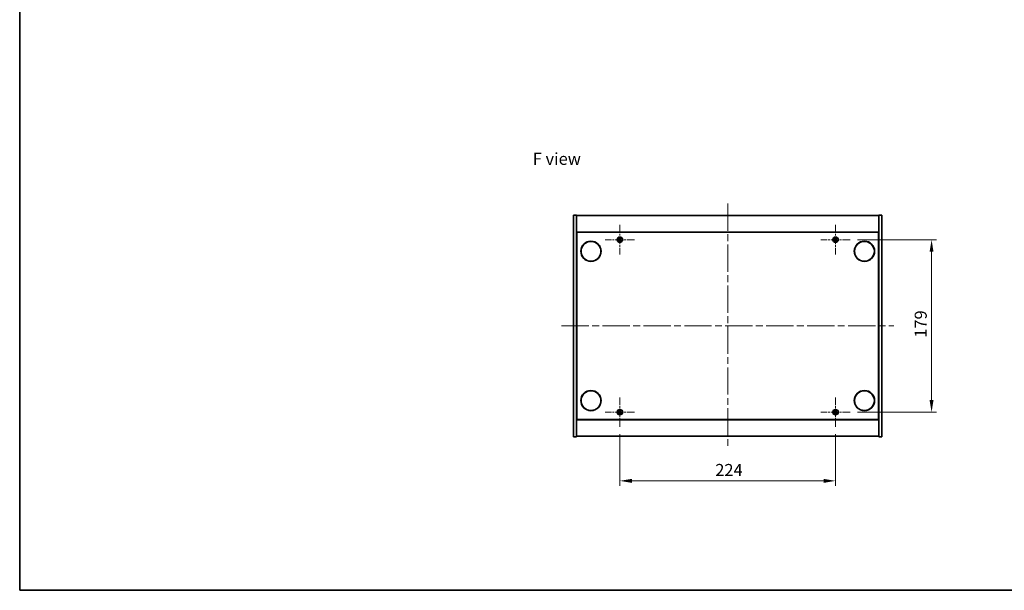
# Model space of a CAD drawing. Units: millimetres. Extents: x 0 to 8662, y 0 to 1405.
# Drawn here: x 1965 to 2988, y 0 to 592 of the extents above; entities that cross this region are included whole.
import ezdxf

# ---------------------------------------------------------------- set-up
doc = ezdxf.new("R2010")
doc.units = ezdxf.units.MM
doc.header["$LTSCALE"] = 5
doc.linetypes.add('CHAIN', pattern=[0.3543, 0.2362, -0.0295, 0.0591, -0.0295])
doc.layers.get('Defpoints').update_dxf_attribs({"lineweight": 25})
for name, color, linetype, lineweight in [('Border (ISO)', 7, 'Continuous', 35), ('Center Mark (ISO)', 131, 'Continuous', 18), ('Centerline (ISO)', 131, 'Continuous', 18), ('Dimension (ISO)', 7, 'Continuous', 18), ('Dimension (ISO) @ 1', 7, 'Continuous', 18), ('Symbol (ISO)', 7, 'Continuous', 18), ('Visible (ISO)', 7, 'Continuous', 35)]:
    doc.layers.add(name, color=color, linetype=linetype, lineweight=lineweight)
doc.styles.add('Note Text (TK)', font='txt')
doc.dimstyles.new('Default - Method 1b (TK)', dxfattribs={"dimscale": 5, "dimtxt": 2.5, "dimasz": 2.5, "dimexe": 1, "dimexo": 1.5, "dimgap": 1, "dimtad": 1, "dimtoh": 1, "dimrnd": 1e-08, "dimdsep": 46, "dimtxsty": 'Note Text (TK)', "dimcen": 0.09, "dimdle": 5, "dimclrd": 100, "dimclre": 100, "dimclrt": 7, "dimadec": 1, "dimazin": 1, "dimtfac": 1, "dimtmove": 0, "dimatfit": 3, "dimfxl": 1, "dimtolj": 1, "dimlwd": -1, "dimlwe": -1, "dimarcsym": 0})

# ---------------------------------------------------------------- blocks, each defined once
blk = doc.blocks.new('図面枠 tk図枠')
at = {"layer": 'Border (ISO)'}
for p, q in [((14.5, 289), (14.5, 8)), ((14.5, 8), (405.5, 8))]:
    blk.add_line(p, q, dxfattribs=at)
blk = doc.blocks.new('*D67')
at = {"layer": 'Defpoints', "color": 0}
for p in [(2588.3, 169.6), (2812.3, 169.6), (2812.3, 113.6)]:
    blk.add_point(p, dxfattribs=at)
at = {"layer": 'Dimension (ISO)', "color": 100}
for p, q in [((2588.3, 162.1), (2588.3, 108.6)), ((2812.3, 162.1), (2812.3, 108.6)), ((2600.8, 113.6), (2799.8, 113.6))]:
    blk.add_line(p, q, dxfattribs=at)
for points in [[(2600.8, 115.7), (2600.8, 111.5), (2588.3, 113.6)], [(2799.8, 115.7), (2799.8, 111.5), (2812.3, 113.6)]]:
    blk.add_solid(points, dxfattribs=at)
at = {"layer": 'Dimension (ISO)', "color": 7, "insert": (2687.4, 124.9), "char_height": 12.5, "attachment_point": 4, "style": 'Note Text (TK)'}
blk.add_mtext('\\A1;224', dxfattribs=at)
blk = doc.blocks.new('*D68')
at = {"layer": 'Defpoints', "color": 0}
for p in [(2827.6, 363.9), (2827.6, 184.9), (2912, 184.9)]:
    blk.add_point(p, dxfattribs=at)
at = {"layer": 'Dimension (ISO)', "color": 100}
for p, q in [((2835.1, 363.9), (2917, 363.9)), ((2912, 351.4), (2912, 197.4)), ((2835.1, 184.9), (2917, 184.9))]:
    blk.add_line(p, q, dxfattribs=at)
for points in [[(2909.9, 351.4), (2914, 351.4), (2912, 363.9)], [(2909.9, 197.4), (2914, 197.4), (2912, 184.9)]]:
    blk.add_solid(points, dxfattribs=at)
at = {"layer": 'Dimension (ISO)', "color": 7, "insert": (2900.7, 262.2), "char_height": 12.5, "attachment_point": 4, "rotation": 90, "style": 'Note Text (TK)'}
blk.add_mtext('\\A1;179', dxfattribs=at)

msp = doc.modelspace()

# ---------------------------------------------------------------- linework, layer by layer
at = {"layer": 'Center Mark (ISO)', "linetype": 'CHAIN', "ltscale": 6.800489}
for p, q in [((2588.2651, 379.215), (2588.2651, 348.615)), ((2812.2651, 379.215), (2812.2651, 348.615)), ((2603.5651, 363.915), (2572.9651, 363.915)), ((2827.5651, 363.915), (2796.9651, 363.915)), ((2588.2651, 200.215), (2588.2651, 169.615)), ((2812.2651, 200.215), (2812.2651, 169.615)), ((2603.5651, 184.915), (2572.9651, 184.915)), ((2827.5651, 184.915), (2796.9651, 184.915))]:
    msp.add_line(p, q, dxfattribs=at)
at = {"layer": 'Centerline (ISO)', "linetype": 'CHAIN', "ltscale": 23.990969}
for p, q in [((2700.2651, 401.415), (2700.2651, 147.415)), ((2527.7651, 274.415), (2872.7651, 274.415))]:
    msp.add_line(p, q, dxfattribs=at)
at = {"layer": 'Visible (ISO)'}
for p, q in [((2540.2651, 389.415), (2543.2651, 389.415)), ((2540.2651, 159.415), (2540.2651, 389.415)), ((2543.2651, 159.415), (2543.2651, 389.415)), ((2543.2651, 388.915), (2857.2651, 388.915)), ((2860.2651, 389.415), (2857.2651, 389.415)), ((2857.2651, 389.415), (2857.2651, 159.415)), ((2860.2651, 389.415), (2860.2651, 159.415)), ((2857.2651, 371.915), (2543.2651, 371.915)), ((2543.5151, 177.165), (2543.5151, 371.665)), ((2543.5151, 371.665), (2857.0151, 371.665)), ((2857.0151, 371.665), (2857.0151, 177.165)), ((2543.5151, 358.915), (2543.2651, 358.915)), ((2543.2651, 358.415), (2543.5151, 358.415)), ((2857.2651, 358.915), (2857.0151, 358.915)), ((2857.2651, 358.415), (2857.0151, 358.415)), ((2543.2651, 190.415), (2543.5151, 190.415)), ((2543.2651, 189.915), (2543.5151, 189.915)), ((2857.2651, 190.415), (2857.0151, 190.415)), ((2857.0151, 189.915), (2857.2651, 189.915)), ((2543.2651, 176.915), (2857.2651, 176.915)), ((2857.0151, 177.165), (2543.5151, 177.165)), ((2540.2651, 159.415), (2543.2651, 159.415)), ((2857.2651, 159.915), (2543.2651, 159.915)), ((2860.2651, 159.415), (2857.2651, 159.415))]:
    msp.add_line(p, q, dxfattribs=at)
for centre, radius in [((2558.2651, 351.915), 10.5), ((2558.2651, 351.915), 10.3), ((2588.2651, 363.915), 2.8), ((2812.2651, 363.915), 2.8), ((2842.2651, 351.915), 10.5), ((2842.2651, 351.915), 10.3), ((2558.2651, 196.915), 10.5), ((2558.2651, 196.915), 10.3), ((2842.2651, 196.915), 10.5), ((2842.2651, 196.915), 10.3), ((2588.2651, 184.915), 2.8), ((2812.2651, 184.915), 2.8)]:
    msp.add_circle(centre, radius, dxfattribs=at)
for centre, radius, start, end in [((2588.2651, 363.915), 1.5, 138.8583896, 156.0846548), ((2588.2651, 363.915), 1.5, 228.8583896, 246.0846548), ((2588.2651, 363.915), 0.9327, 139.4899512, 155.4530932), ((2588.2651, 363.915), 0.9327, 229.4899512, 245.4530932), ((2588.2651, 363.915), 0.9327, 49.4899512, 65.4530932), ((2588.2651, 363.915), 1.5, 48.8583896, 66.0846548), ((2588.2651, 363.915), 0.9327, 319.4899512, 335.4530932), ((2588.2651, 363.915), 1.5, 318.8583896, 336.0846548), ((2812.2651, 363.915), 1.5, 138.8583896, 156.0846548), ((2812.2651, 363.915), 1.5, 228.8583896, 246.0846548), ((2812.2651, 363.915), 0.9327, 139.4899512, 155.4530932), ((2812.2651, 363.915), 0.9327, 229.4899512, 245.4530932), ((2812.2651, 363.915), 0.9327, 49.4899512, 65.4530932), ((2812.2651, 363.915), 1.5, 48.8583896, 66.0846548), ((2812.2651, 363.915), 0.9327, 319.4899512, 335.4530932), ((2812.2651, 363.915), 1.5, 318.8583896, 336.0846548), ((2588.2651, 184.915), 1.5, 138.8583896, 156.0846548), ((2588.2651, 184.915), 0.9327, 139.4899512, 155.4530932), ((2588.2651, 184.915), 0.9327, 229.4899512, 245.4530932), ((2588.2651, 184.915), 0.9327, 49.4899512, 65.4530932), ((2588.2651, 184.915), 1.5, 48.8583896, 66.0846548), ((2588.2651, 184.915), 0.9327, 319.4899512, 335.4530932), ((2588.2651, 184.915), 1.5, 318.8583896, 336.0846548), ((2812.2651, 184.915), 1.5, 138.8583896, 156.0846548), ((2812.2651, 184.915), 0.9327, 139.4899512, 155.4530932), ((2812.2651, 184.915), 0.9327, 229.4899512, 245.4530932), ((2812.2651, 184.915), 0.9327, 49.4899512, 65.4530932), ((2812.2651, 184.915), 1.5, 48.8583896, 66.0846548), ((2812.2651, 184.915), 0.9327, 319.4899512, 335.4530932), ((2812.2651, 184.915), 1.5, 318.8583896, 336.0846548), ((2588.2651, 184.915), 1.5, 228.8583896, 246.0846548), ((2812.2651, 184.915), 1.5, 228.8583896, 246.0846548)]:
    msp.add_arc(centre, radius, start, end, dxfattribs=at)
for centre, major_axis, start_param, end_param in [((2588.4534, 364.2052), (5.7404, -3.7252), 4.494204194, 4.646041445), ((2588.0814, 363.6219), (-5.7985, 3.634), 4.778736516, 4.930573767), ((2588.5582, 363.7313), (-3.634, -5.7985), 4.778736516, 4.930573767), ((2587.9749, 364.1034), (3.7252, 5.7404), 4.494204194, 4.646041445), ((2588.5553, 363.7267), (-3.7252, -5.7404), 4.494204194, 4.646041445), ((2588.4488, 364.2082), (5.7985, -3.634), 4.778736516, 4.930573767), ((2587.972, 364.0988), (3.634, 5.7985), 4.778736516, 4.930573767), ((2588.0768, 363.6249), (-5.7404, 3.7252), 4.494204194, 4.646041445), ((2812.4534, 364.2052), (5.7404, -3.7252), 4.494204194, 4.646041445), ((2812.0814, 363.6219), (-5.7985, 3.634), 4.778736516, 4.930573767), ((2812.5582, 363.7313), (-3.634, -5.7985), 4.778736516, 4.930573767), ((2811.9749, 364.1034), (3.7252, 5.7404), 4.494204194, 4.646041445), ((2812.5553, 363.7267), (-3.7252, -5.7404), 4.494204194, 4.646041445), ((2812.4488, 364.2082), (5.7985, -3.634), 4.778736516, 4.930573767), ((2811.972, 364.0988), (3.634, 5.7985), 4.778736516, 4.930573767), ((2812.0768, 363.6249), (-5.7404, 3.7252), 4.494204194, 4.646041445), ((2588.4534, 185.2052), (5.7404, -3.7252), 4.494204194, 4.646041445), ((2588.0814, 184.6219), (-5.7985, 3.634), 4.778736516, 4.930573767), ((2588.5582, 184.7313), (-3.634, -5.7985), 4.778736516, 4.930573767), ((2587.9749, 185.1034), (3.7252, 5.7404), 4.494204194, 4.646041445), ((2588.5553, 184.7267), (-3.7252, -5.7404), 4.494204194, 4.646041445), ((2588.4488, 185.2082), (5.7985, -3.634), 4.778736516, 4.930573767), ((2587.972, 185.0988), (3.634, 5.7985), 4.778736516, 4.930573767), ((2588.0768, 184.6249), (-5.7404, 3.7252), 4.494204194, 4.646041445), ((2812.4534, 185.2052), (5.7404, -3.7252), 4.494204194, 4.646041445), ((2812.0814, 184.6219), (-5.7985, 3.634), 4.778736516, 4.930573767), ((2812.5582, 184.7313), (-3.634, -5.7985), 4.778736516, 4.930573767), ((2811.9749, 185.1034), (3.7252, 5.7404), 4.494204194, 4.646041445), ((2812.5553, 184.7267), (-3.7252, -5.7404), 4.494204194, 4.646041445), ((2812.4488, 185.2082), (5.7985, -3.634), 4.778736516, 4.930573767), ((2811.972, 185.0988), (3.634, 5.7985), 4.778736516, 4.930573767), ((2812.0768, 184.6249), (-5.7404, 3.7252), 4.494204194, 4.646041445)]:
    msp.add_ellipse(centre, major_axis=major_axis, ratio=0.087155743, start_param=start_param, end_param=end_param, dxfattribs=at)
for points, weights in [([(2586.8939, 364.5231), (2587.216, 364.3872), (2587.4167, 364.3025)], [1, 1.02813726389, 1]), ([(2587.556, 364.5209), (2587.3946, 364.6671), (2587.1355, 364.9019)], [1, 1.02813726389, 1]), ([(2587.6592, 363.2059), (2587.513, 363.0445), (2587.2782, 362.7854)], [1, 1.02813726371, 1]), ([(2587.4167, 364.3025), (2587.6869, 364.1445), (2587.8218, 364.0654)], [1, 1.43832634333, 1.83355827399]), ([(2587.9418, 364.2536), (2587.8132, 364.3426), (2587.556, 364.5209)], [1.83355827401, 1.43832634334, 1]), ([(2587.657, 362.5438), (2587.7929, 362.866), (2587.8776, 363.0667)], [1, 1.02813726379, 1]), ([(2587.9266, 363.5918), (2587.8376, 363.4632), (2587.6592, 363.2059)], [1.83355827401, 1.43832634334, 1]), ([(2587.8776, 363.0667), (2588.0357, 363.3369), (2588.1147, 363.4718)], [1, 1.43832634333, 1.83355827399]), ([(2588.6526, 364.7634), (2588.4945, 364.4932), (2588.4154, 364.3583)], [1, 1.43832634333, 1.83355827399]), ([(2588.5884, 363.5765), (2588.7169, 363.4875), (2588.9742, 363.3092)], [1.83355827401, 1.43832634334, 1]), ([(2588.6036, 364.2383), (2588.6926, 364.3669), (2588.8709, 364.6241)], [1.83355827401, 1.43832634334, 1]), ([(2588.8732, 365.2863), (2588.7372, 364.9641), (2588.6526, 364.7634)], [1, 1.02813726819, 1]), ([(2589.1135, 363.5276), (2588.8433, 363.6856), (2588.7084, 363.7647)], [1, 1.43832634333, 1.83355827399]), ([(2588.8709, 364.6241), (2589.0172, 364.7856), (2589.252, 365.0447)], [1, 1.0281372637, 1]), ([(2588.9742, 363.3092), (2589.1356, 363.1629), (2589.3947, 362.9282)], [1, 1.0281372639, 1]), ([(2589.6363, 363.307), (2589.3142, 363.4429), (2589.1135, 363.5276)], [1, 1.02813726384, 1]), ([(2810.8939, 364.5231), (2811.216, 364.3872), (2811.4167, 364.3025)], [1, 1.02813726389, 1]), ([(2811.556, 364.5209), (2811.3946, 364.6671), (2811.1355, 364.9019)], [1, 1.02813726389, 1]), ([(2811.6592, 363.2059), (2811.513, 363.0445), (2811.2782, 362.7854)], [1, 1.02813726371, 1]), ([(2811.4167, 364.3025), (2811.6869, 364.1445), (2811.8218, 364.0654)], [1, 1.43832634333, 1.83355827399]), ([(2811.9418, 364.2536), (2811.8132, 364.3426), (2811.556, 364.5209)], [1.83355827401, 1.43832634334, 1]), ([(2811.657, 362.5438), (2811.7929, 362.866), (2811.8776, 363.0667)], [1, 1.02813726379, 1]), ([(2811.9266, 363.5918), (2811.8376, 363.4632), (2811.6592, 363.2059)], [1.83355827401, 1.43832634334, 1]), ([(2811.8776, 363.0667), (2812.0357, 363.3369), (2812.1147, 363.4718)], [1, 1.43832634333, 1.83355827399]), ([(2812.6526, 364.7634), (2812.4945, 364.4932), (2812.4154, 364.3583)], [1, 1.43832634333, 1.83355827399]), ([(2812.5884, 363.5765), (2812.7169, 363.4875), (2812.9742, 363.3092)], [1.83355827401, 1.43832634334, 1]), ([(2812.6036, 364.2383), (2812.6926, 364.3669), (2812.8709, 364.6241)], [1.83355827401, 1.43832634334, 1]), ([(2812.8732, 365.2863), (2812.7372, 364.9641), (2812.6526, 364.7634)], [1, 1.02813726819, 1]), ([(2813.1135, 363.5276), (2812.8433, 363.6856), (2812.7084, 363.7647)], [1, 1.43832634333, 1.83355827399]), ([(2812.8709, 364.6241), (2813.0172, 364.7856), (2813.252, 365.0447)], [1, 1.0281372637, 1]), ([(2812.9742, 363.3092), (2813.1356, 363.1629), (2813.3947, 362.9282)], [1, 1.0281372639, 1]), ([(2813.6363, 363.307), (2813.3142, 363.4429), (2813.1135, 363.5276)], [1, 1.02813726384, 1]), ([(2586.8939, 185.5231), (2587.216, 185.3872), (2587.4167, 185.3025)], [1, 1.02813726389, 1]), ([(2587.556, 185.5209), (2587.3946, 185.6671), (2587.1355, 185.9019)], [1, 1.02813726389, 1]), ([(2587.6592, 184.2059), (2587.513, 184.0445), (2587.2782, 183.7854)], [1, 1.02813726371, 1]), ([(2587.4167, 185.3025), (2587.6869, 185.1445), (2587.8218, 185.0654)], [1, 1.43832634333, 1.83355827399]), ([(2587.9418, 185.2536), (2587.8132, 185.3426), (2587.556, 185.5209)], [1.83355827401, 1.43832634334, 1]), ([(2587.657, 183.5438), (2587.7929, 183.866), (2587.8776, 184.0667)], [1, 1.02813726379, 1]), ([(2587.9266, 184.5918), (2587.8376, 184.4632), (2587.6592, 184.2059)], [1.83355827401, 1.43832634334, 1]), ([(2587.8776, 184.0667), (2588.0357, 184.3369), (2588.1147, 184.4718)], [1, 1.43832634333, 1.83355827399]), ([(2588.6526, 185.7634), (2588.4945, 185.4932), (2588.4154, 185.3583)], [1, 1.43832634333, 1.83355827399]), ([(2588.5884, 184.5765), (2588.7169, 184.4875), (2588.9742, 184.3092)], [1.83355827401, 1.43832634334, 1]), ([(2588.6036, 185.2383), (2588.6926, 185.3669), (2588.8709, 185.6241)], [1.83355827401, 1.43832634334, 1]), ([(2588.8732, 186.2863), (2588.7372, 185.9641), (2588.6526, 185.7634)], [1, 1.02813726819, 1]), ([(2589.1135, 184.5276), (2588.8433, 184.6856), (2588.7084, 184.7647)], [1, 1.43832634333, 1.83355827399]), ([(2588.8709, 185.6241), (2589.0172, 185.7856), (2589.252, 186.0447)], [1, 1.0281372637, 1]), ([(2588.9742, 184.3092), (2589.1356, 184.1629), (2589.3947, 183.9282)], [1, 1.0281372639, 1]), ([(2589.6363, 184.307), (2589.3142, 184.4429), (2589.1135, 184.5276)], [1, 1.02813726384, 1]), ([(2810.8939, 185.5231), (2811.216, 185.3872), (2811.4167, 185.3025)], [1, 1.02813726389, 1]), ([(2811.556, 185.5209), (2811.3946, 185.6671), (2811.1355, 185.9019)], [1, 1.02813726389, 1]), ([(2811.6592, 184.2059), (2811.513, 184.0445), (2811.2782, 183.7854)], [1, 1.02813726371, 1]), ([(2811.4167, 185.3025), (2811.6869, 185.1445), (2811.8218, 185.0654)], [1, 1.43832634333, 1.83355827399]), ([(2811.9418, 185.2536), (2811.8132, 185.3426), (2811.556, 185.5209)], [1.83355827401, 1.43832634334, 1]), ([(2811.657, 183.5438), (2811.7929, 183.866), (2811.8776, 184.0667)], [1, 1.02813726379, 1]), ([(2811.9266, 184.5918), (2811.8376, 184.4632), (2811.6592, 184.2059)], [1.83355827401, 1.43832634334, 1]), ([(2811.8776, 184.0667), (2812.0357, 184.3369), (2812.1147, 184.4718)], [1, 1.43832634333, 1.83355827399]), ([(2812.6526, 185.7634), (2812.4945, 185.4932), (2812.4154, 185.3583)], [1, 1.43832634333, 1.83355827399]), ([(2812.5884, 184.5765), (2812.7169, 184.4875), (2812.9742, 184.3092)], [1.83355827401, 1.43832634334, 1]), ([(2812.6036, 185.2383), (2812.6926, 185.3669), (2812.8709, 185.6241)], [1.83355827401, 1.43832634334, 1]), ([(2812.8732, 186.2863), (2812.7372, 185.9641), (2812.6526, 185.7634)], [1, 1.02813726819, 1]), ([(2813.1135, 184.5276), (2812.8433, 184.6856), (2812.7084, 184.7647)], [1, 1.43832634333, 1.83355827399]), ([(2812.8709, 185.6241), (2813.0172, 185.7856), (2813.252, 186.0447)], [1, 1.0281372637, 1]), ([(2812.9742, 184.3092), (2813.1356, 184.1629), (2813.3947, 183.9282)], [1, 1.0281372639, 1]), ([(2813.6363, 184.307), (2813.3142, 184.4429), (2813.1135, 184.5276)], [1, 1.02813726384, 1])]:
    msp.add_rational_spline(points, weights, degree=2, dxfattribs=at)
for points, knots in [([(2587.7489, 363.953), (2587.771, 363.9384), (2587.7918, 363.9185), (2587.8236, 363.872), (2587.8347, 363.8453), (2587.8457, 363.7934), (2587.8465, 363.7646), (2587.8366, 363.7103), (2587.8264, 363.6846), (2587.813, 363.6629)], [0, 0, 0, 0, 0.00796795659, 0.00796795659, 0.01593591317, 0.01593591317, 0.0239048984, 0.0239048984, 0.03153962723, 0.03153962723, 0.03153962723, 0.03153962723]), ([(2587.8218, 364.0654), (2587.8546, 364.0462), (2587.885, 364.0205), (2587.9243, 363.9743), (2587.9395, 363.9522), (2587.9641, 363.9037), (2587.9735, 363.8773), (2587.9848, 363.8263), (2587.9874, 363.7984), (2587.9856, 363.744), (2587.9811, 363.7176), (2587.9649, 363.6592), (2587.9482, 363.623), (2587.9266, 363.5918)], [0.15350753444, 0.15350753444, 0.15350753444, 0.15350753444, 0.16540596194, 0.16540596194, 0.17324448873, 0.17324448873, 0.18108301553, 0.18108301553, 0.18892154232, 0.18892154232, 0.19676006912, 0.19676006912, 0.20865849662, 0.20865849662, 0.20865849662, 0.20865849662]), ([(2588.4154, 364.3583), (2588.3962, 364.3255), (2588.3705, 364.2951), (2588.3244, 364.2559), (2588.3023, 364.2406), (2588.2538, 364.216), (2588.2274, 364.2066), (2588.1763, 364.1954), (2588.1484, 364.1927), (2588.0941, 364.1946), (2588.0676, 364.1991), (2588.0092, 364.2152), (2587.9731, 364.232), (2587.9418, 364.2536)], [0.15350753444, 0.15350753444, 0.15350753444, 0.15350753444, 0.16540596194, 0.16540596194, 0.17324448873, 0.17324448873, 0.18108301553, 0.18108301553, 0.18892154232, 0.18892154232, 0.19676006912, 0.19676006912, 0.20865849662, 0.20865849662, 0.20865849662, 0.20865849662]), ([(2588.303, 364.4313), (2588.2885, 364.4091), (2588.2685, 364.3883), (2588.222, 364.3565), (2588.1954, 364.3455), (2588.1434, 364.3344), (2588.1146, 364.3336), (2588.0603, 364.3435), (2588.0347, 364.3537), (2588.013, 364.3671)], [0, 0, 0, 0, 0.00796810432, 0.00796810432, 0.01593620864, 0.01593620864, 0.02390504614, 0.02390504614, 0.03153962727, 0.03153962727, 0.03153962727, 0.03153962727]), ([(2588.1147, 363.4718), (2588.1339, 363.5045), (2588.1597, 363.5349), (2588.2058, 363.5742), (2588.2279, 363.5895), (2588.2764, 363.6141), (2588.3028, 363.6234), (2588.3538, 363.6347), (2588.3818, 363.6374), (2588.4361, 363.6355), (2588.4626, 363.631), (2588.521, 363.6149), (2588.5571, 363.5981), (2588.5884, 363.5765)], [0.15350753444, 0.15350753444, 0.15350753444, 0.15350753444, 0.16540596194, 0.16540596194, 0.17324448873, 0.17324448873, 0.18108301553, 0.18108301553, 0.18892154232, 0.18892154232, 0.19676006912, 0.19676006912, 0.20865849662, 0.20865849662, 0.20865849662, 0.20865849662]), ([(2588.2271, 363.3988), (2588.2417, 363.421), (2588.2616, 363.4417), (2588.3082, 363.4736), (2588.3348, 363.4846), (2588.3867, 363.4957), (2588.4156, 363.4964), (2588.4699, 363.4866), (2588.4955, 363.4764), (2588.5172, 363.463)], [0, 0, 0, 0, 0.00796795659, 0.00796795659, 0.01593591317, 0.01593591317, 0.0239048984, 0.0239048984, 0.03153962723, 0.03153962723, 0.03153962723, 0.03153962723]), ([(2588.7084, 363.7647), (2588.6756, 363.7839), (2588.6452, 363.8096), (2588.6059, 363.8557), (2588.5907, 363.8778), (2588.5661, 363.9263), (2588.5567, 363.9528), (2588.5454, 364.0038), (2588.5427, 364.0317), (2588.5446, 364.0861), (2588.5491, 364.1125), (2588.5653, 364.1709), (2588.582, 364.2071), (2588.6036, 364.2383)], [0.15350753444, 0.15350753444, 0.15350753444, 0.15350753444, 0.16540596194, 0.16540596194, 0.17324448873, 0.17324448873, 0.18108301553, 0.18108301553, 0.18892154232, 0.18892154232, 0.19676006912, 0.19676006912, 0.20865849662, 0.20865849662, 0.20865849662, 0.20865849662]), ([(2588.7813, 363.8771), (2588.7592, 363.8916), (2588.7384, 363.9116), (2588.7066, 363.9581), (2588.6955, 363.9847), (2588.6844, 364.0367), (2588.6837, 364.0655), (2588.6936, 364.1198), (2588.7037, 364.1454), (2588.7172, 364.1672)], [0, 0, 0, 0, 0.00796810432, 0.00796810432, 0.01593620864, 0.01593620864, 0.02390504614, 0.02390504614, 0.03153962727, 0.03153962727, 0.03153962727, 0.03153962727]), ([(2811.7489, 363.953), (2811.771, 363.9384), (2811.7918, 363.9185), (2811.8236, 363.872), (2811.8347, 363.8453), (2811.8457, 363.7934), (2811.8465, 363.7646), (2811.8366, 363.7103), (2811.8264, 363.6846), (2811.813, 363.6629)], [0, 0, 0, 0, 0.00796795659, 0.00796795659, 0.01593591317, 0.01593591317, 0.0239048984, 0.0239048984, 0.03153962723, 0.03153962723, 0.03153962723, 0.03153962723]), ([(2811.8218, 364.0654), (2811.8546, 364.0462), (2811.885, 364.0205), (2811.9243, 363.9743), (2811.9395, 363.9522), (2811.9641, 363.9037), (2811.9735, 363.8773), (2811.9848, 363.8263), (2811.9874, 363.7984), (2811.9856, 363.744), (2811.9811, 363.7176), (2811.9649, 363.6592), (2811.9482, 363.623), (2811.9266, 363.5918)], [0.15350753444, 0.15350753444, 0.15350753444, 0.15350753444, 0.16540596194, 0.16540596194, 0.17324448873, 0.17324448873, 0.18108301553, 0.18108301553, 0.18892154232, 0.18892154232, 0.19676006912, 0.19676006912, 0.20865849662, 0.20865849662, 0.20865849662, 0.20865849662]), ([(2812.4154, 364.3583), (2812.3962, 364.3255), (2812.3705, 364.2951), (2812.3244, 364.2559), (2812.3023, 364.2406), (2812.2538, 364.216), (2812.2274, 364.2066), (2812.1763, 364.1954), (2812.1484, 364.1927), (2812.0941, 364.1946), (2812.0676, 364.1991), (2812.0092, 364.2152), (2811.9731, 364.232), (2811.9418, 364.2536)], [0.15350753444, 0.15350753444, 0.15350753444, 0.15350753444, 0.16540596194, 0.16540596194, 0.17324448873, 0.17324448873, 0.18108301553, 0.18108301553, 0.18892154232, 0.18892154232, 0.19676006912, 0.19676006912, 0.20865849662, 0.20865849662, 0.20865849662, 0.20865849662]), ([(2812.303, 364.4313), (2812.2885, 364.4091), (2812.2685, 364.3883), (2812.222, 364.3565), (2812.1954, 364.3455), (2812.1434, 364.3344), (2812.1146, 364.3336), (2812.0603, 364.3435), (2812.0347, 364.3537), (2812.013, 364.3671)], [0, 0, 0, 0, 0.00796810432, 0.00796810432, 0.01593620864, 0.01593620864, 0.02390504614, 0.02390504614, 0.03153962727, 0.03153962727, 0.03153962727, 0.03153962727]), ([(2812.1147, 363.4718), (2812.1339, 363.5045), (2812.1597, 363.5349), (2812.2058, 363.5742), (2812.2279, 363.5895), (2812.2764, 363.6141), (2812.3028, 363.6234), (2812.3538, 363.6347), (2812.3818, 363.6374), (2812.4361, 363.6355), (2812.4626, 363.631), (2812.521, 363.6149), (2812.5571, 363.5981), (2812.5884, 363.5765)], [0.15350753444, 0.15350753444, 0.15350753444, 0.15350753444, 0.16540596194, 0.16540596194, 0.17324448873, 0.17324448873, 0.18108301553, 0.18108301553, 0.18892154232, 0.18892154232, 0.19676006912, 0.19676006912, 0.20865849662, 0.20865849662, 0.20865849662, 0.20865849662]), ([(2812.2271, 363.3988), (2812.2417, 363.421), (2812.2616, 363.4417), (2812.3082, 363.4736), (2812.3348, 363.4846), (2812.3867, 363.4957), (2812.4156, 363.4964), (2812.4699, 363.4866), (2812.4955, 363.4764), (2812.5172, 363.463)], [0, 0, 0, 0, 0.00796795659, 0.00796795659, 0.01593591317, 0.01593591317, 0.0239048984, 0.0239048984, 0.03153962723, 0.03153962723, 0.03153962723, 0.03153962723]), ([(2812.7084, 363.7647), (2812.6756, 363.7839), (2812.6452, 363.8096), (2812.6059, 363.8557), (2812.5907, 363.8778), (2812.5661, 363.9263), (2812.5567, 363.9528), (2812.5454, 364.0038), (2812.5427, 364.0317), (2812.5446, 364.0861), (2812.5491, 364.1125), (2812.5653, 364.1709), (2812.582, 364.2071), (2812.6036, 364.2383)], [0.15350753444, 0.15350753444, 0.15350753444, 0.15350753444, 0.16540596194, 0.16540596194, 0.17324448873, 0.17324448873, 0.18108301553, 0.18108301553, 0.18892154232, 0.18892154232, 0.19676006912, 0.19676006912, 0.20865849662, 0.20865849662, 0.20865849662, 0.20865849662]), ([(2812.7813, 363.8771), (2812.7592, 363.8916), (2812.7384, 363.9116), (2812.7066, 363.9581), (2812.6955, 363.9847), (2812.6844, 364.0367), (2812.6837, 364.0655), (2812.6936, 364.1198), (2812.7037, 364.1454), (2812.7172, 364.1672)], [0, 0, 0, 0, 0.00796810432, 0.00796810432, 0.01593620864, 0.01593620864, 0.02390504614, 0.02390504614, 0.03153962727, 0.03153962727, 0.03153962727, 0.03153962727]), ([(2587.7489, 184.953), (2587.771, 184.9384), (2587.7918, 184.9185), (2587.8236, 184.872), (2587.8347, 184.8453), (2587.8457, 184.7934), (2587.8465, 184.7646), (2587.8366, 184.7103), (2587.8264, 184.6846), (2587.813, 184.6629)], [0, 0, 0, 0, 0.00796795659, 0.00796795659, 0.01593591317, 0.01593591317, 0.0239048984, 0.0239048984, 0.03153962723, 0.03153962723, 0.03153962723, 0.03153962723]), ([(2587.8218, 185.0654), (2587.8546, 185.0462), (2587.885, 185.0205), (2587.9243, 184.9743), (2587.9395, 184.9522), (2587.9641, 184.9037), (2587.9735, 184.8773), (2587.9848, 184.8263), (2587.9874, 184.7984), (2587.9856, 184.744), (2587.9811, 184.7176), (2587.9649, 184.6592), (2587.9482, 184.623), (2587.9266, 184.5918)], [0.15350753444, 0.15350753444, 0.15350753444, 0.15350753444, 0.16540596194, 0.16540596194, 0.17324448873, 0.17324448873, 0.18108301553, 0.18108301553, 0.18892154232, 0.18892154232, 0.19676006912, 0.19676006912, 0.20865849662, 0.20865849662, 0.20865849662, 0.20865849662]), ([(2588.4154, 185.3583), (2588.3962, 185.3255), (2588.3705, 185.2951), (2588.3244, 185.2559), (2588.3023, 185.2406), (2588.2538, 185.216), (2588.2274, 185.2066), (2588.1763, 185.1954), (2588.1484, 185.1927), (2588.0941, 185.1946), (2588.0676, 185.1991), (2588.0092, 185.2152), (2587.9731, 185.232), (2587.9418, 185.2536)], [0.15350753444, 0.15350753444, 0.15350753444, 0.15350753444, 0.16540596194, 0.16540596194, 0.17324448873, 0.17324448873, 0.18108301553, 0.18108301553, 0.18892154232, 0.18892154232, 0.19676006912, 0.19676006912, 0.20865849662, 0.20865849662, 0.20865849662, 0.20865849662]), ([(2588.303, 185.4313), (2588.2885, 185.4091), (2588.2685, 185.3883), (2588.222, 185.3565), (2588.1954, 185.3455), (2588.1434, 185.3344), (2588.1146, 185.3336), (2588.0603, 185.3435), (2588.0347, 185.3537), (2588.013, 185.3671)], [0, 0, 0, 0, 0.00796810432, 0.00796810432, 0.01593620864, 0.01593620864, 0.02390504614, 0.02390504614, 0.03153962727, 0.03153962727, 0.03153962727, 0.03153962727]), ([(2588.1147, 184.4718), (2588.1339, 184.5045), (2588.1597, 184.5349), (2588.2058, 184.5742), (2588.2279, 184.5895), (2588.2764, 184.6141), (2588.3028, 184.6234), (2588.3538, 184.6347), (2588.3818, 184.6374), (2588.4361, 184.6355), (2588.4626, 184.631), (2588.521, 184.6149), (2588.5571, 184.5981), (2588.5884, 184.5765)], [0.15350753444, 0.15350753444, 0.15350753444, 0.15350753444, 0.16540596194, 0.16540596194, 0.17324448873, 0.17324448873, 0.18108301553, 0.18108301553, 0.18892154232, 0.18892154232, 0.19676006912, 0.19676006912, 0.20865849662, 0.20865849662, 0.20865849662, 0.20865849662]), ([(2588.2271, 184.3988), (2588.2417, 184.421), (2588.2616, 184.4417), (2588.3082, 184.4736), (2588.3348, 184.4846), (2588.3867, 184.4957), (2588.4156, 184.4964), (2588.4699, 184.4866), (2588.4955, 184.4764), (2588.5172, 184.463)], [0, 0, 0, 0, 0.00796795659, 0.00796795659, 0.01593591317, 0.01593591317, 0.0239048984, 0.0239048984, 0.03153962723, 0.03153962723, 0.03153962723, 0.03153962723]), ([(2588.7084, 184.7647), (2588.6756, 184.7839), (2588.6452, 184.8096), (2588.6059, 184.8557), (2588.5907, 184.8778), (2588.5661, 184.9263), (2588.5567, 184.9528), (2588.5454, 185.0038), (2588.5427, 185.0317), (2588.5446, 185.0861), (2588.5491, 185.1125), (2588.5653, 185.1709), (2588.582, 185.2071), (2588.6036, 185.2383)], [0.15350753444, 0.15350753444, 0.15350753444, 0.15350753444, 0.16540596194, 0.16540596194, 0.17324448873, 0.17324448873, 0.18108301553, 0.18108301553, 0.18892154232, 0.18892154232, 0.19676006912, 0.19676006912, 0.20865849662, 0.20865849662, 0.20865849662, 0.20865849662]), ([(2588.7813, 184.8771), (2588.7592, 184.8916), (2588.7384, 184.9116), (2588.7066, 184.9581), (2588.6955, 184.9847), (2588.6844, 185.0367), (2588.6837, 185.0655), (2588.6936, 185.1198), (2588.7037, 185.1454), (2588.7172, 185.1672)], [0, 0, 0, 0, 0.00796810432, 0.00796810432, 0.01593620864, 0.01593620864, 0.02390504614, 0.02390504614, 0.03153962727, 0.03153962727, 0.03153962727, 0.03153962727]), ([(2811.7489, 184.953), (2811.771, 184.9384), (2811.7918, 184.9185), (2811.8236, 184.872), (2811.8347, 184.8453), (2811.8457, 184.7934), (2811.8465, 184.7646), (2811.8366, 184.7103), (2811.8264, 184.6846), (2811.813, 184.6629)], [0, 0, 0, 0, 0.00796795659, 0.00796795659, 0.01593591317, 0.01593591317, 0.0239048984, 0.0239048984, 0.03153962723, 0.03153962723, 0.03153962723, 0.03153962723]), ([(2811.8218, 185.0654), (2811.8546, 185.0462), (2811.885, 185.0205), (2811.9243, 184.9743), (2811.9395, 184.9522), (2811.9641, 184.9037), (2811.9735, 184.8773), (2811.9848, 184.8263), (2811.9874, 184.7984), (2811.9856, 184.744), (2811.9811, 184.7176), (2811.9649, 184.6592), (2811.9482, 184.623), (2811.9266, 184.5918)], [0.15350753444, 0.15350753444, 0.15350753444, 0.15350753444, 0.16540596194, 0.16540596194, 0.17324448873, 0.17324448873, 0.18108301553, 0.18108301553, 0.18892154232, 0.18892154232, 0.19676006912, 0.19676006912, 0.20865849662, 0.20865849662, 0.20865849662, 0.20865849662]), ([(2812.4154, 185.3583), (2812.3962, 185.3255), (2812.3705, 185.2951), (2812.3244, 185.2559), (2812.3023, 185.2406), (2812.2538, 185.216), (2812.2274, 185.2066), (2812.1763, 185.1954), (2812.1484, 185.1927), (2812.0941, 185.1946), (2812.0676, 185.1991), (2812.0092, 185.2152), (2811.9731, 185.232), (2811.9418, 185.2536)], [0.15350753444, 0.15350753444, 0.15350753444, 0.15350753444, 0.16540596194, 0.16540596194, 0.17324448873, 0.17324448873, 0.18108301553, 0.18108301553, 0.18892154232, 0.18892154232, 0.19676006912, 0.19676006912, 0.20865849662, 0.20865849662, 0.20865849662, 0.20865849662]), ([(2812.303, 185.4313), (2812.2885, 185.4091), (2812.2685, 185.3883), (2812.222, 185.3565), (2812.1954, 185.3455), (2812.1434, 185.3344), (2812.1146, 185.3336), (2812.0603, 185.3435), (2812.0347, 185.3537), (2812.013, 185.3671)], [0, 0, 0, 0, 0.00796810432, 0.00796810432, 0.01593620864, 0.01593620864, 0.02390504614, 0.02390504614, 0.03153962727, 0.03153962727, 0.03153962727, 0.03153962727]), ([(2812.1147, 184.4718), (2812.1339, 184.5045), (2812.1597, 184.5349), (2812.2058, 184.5742), (2812.2279, 184.5895), (2812.2764, 184.6141), (2812.3028, 184.6234), (2812.3538, 184.6347), (2812.3818, 184.6374), (2812.4361, 184.6355), (2812.4626, 184.631), (2812.521, 184.6149), (2812.5571, 184.5981), (2812.5884, 184.5765)], [0.15350753444, 0.15350753444, 0.15350753444, 0.15350753444, 0.16540596194, 0.16540596194, 0.17324448873, 0.17324448873, 0.18108301553, 0.18108301553, 0.18892154232, 0.18892154232, 0.19676006912, 0.19676006912, 0.20865849662, 0.20865849662, 0.20865849662, 0.20865849662]), ([(2812.2271, 184.3988), (2812.2417, 184.421), (2812.2616, 184.4417), (2812.3082, 184.4736), (2812.3348, 184.4846), (2812.3867, 184.4957), (2812.4156, 184.4964), (2812.4699, 184.4866), (2812.4955, 184.4764), (2812.5172, 184.463)], [0, 0, 0, 0, 0.00796795659, 0.00796795659, 0.01593591317, 0.01593591317, 0.0239048984, 0.0239048984, 0.03153962723, 0.03153962723, 0.03153962723, 0.03153962723]), ([(2812.7084, 184.7647), (2812.6756, 184.7839), (2812.6452, 184.8096), (2812.6059, 184.8557), (2812.5907, 184.8778), (2812.5661, 184.9263), (2812.5567, 184.9528), (2812.5454, 185.0038), (2812.5427, 185.0317), (2812.5446, 185.0861), (2812.5491, 185.1125), (2812.5653, 185.1709), (2812.582, 185.2071), (2812.6036, 185.2383)], [0.15350753444, 0.15350753444, 0.15350753444, 0.15350753444, 0.16540596194, 0.16540596194, 0.17324448873, 0.17324448873, 0.18108301553, 0.18108301553, 0.18892154232, 0.18892154232, 0.19676006912, 0.19676006912, 0.20865849662, 0.20865849662, 0.20865849662, 0.20865849662]), ([(2812.7813, 184.8771), (2812.7592, 184.8916), (2812.7384, 184.9116), (2812.7066, 184.9581), (2812.6955, 184.9847), (2812.6844, 185.0367), (2812.6837, 185.0655), (2812.6936, 185.1198), (2812.7037, 185.1454), (2812.7172, 185.1672)], [0, 0, 0, 0, 0.00796810432, 0.00796810432, 0.01593620864, 0.01593620864, 0.02390504614, 0.02390504614, 0.03153962727, 0.03153962727, 0.03153962727, 0.03153962727])]:
    msp.add_open_spline(points, degree=3, knots=knots, dxfattribs=at)

# ---------------------------------------------------------------- block references
at = {"xscale": 5, "yscale": 5, "zscale": 5}
msp.add_blockref('図面枠 tk図枠', (1892.5, -40), dxfattribs=at)

# ---------------------------------------------------------------- texts
at = {"layer": 'Symbol (ISO)', "color": 7, "insert": (2497.8836, 447.8752), "char_height": 12.5, "width": 50.365496, "attachment_point": 4, "line_spacing_factor": 1.5, "style": 'Note Text (TK)'}
msp.add_mtext('{\\fＭＳ Ｐゴシック|b0|i0;F view}', dxfattribs=at)

# ---------------------------------------------------------------- dimensions: what is measured, and where the dimension line sits
at = {"layer": 'Dimension (ISO) @ 1', "color": 100}
for base, p1, p2, angle, picture, middle in [((2911.9613, 184.915), (2827.5651, 363.915), (2827.5651, 184.915), 90, '*D68', (2911.9613, 274.415)), ((2812.2651, 113.6247), (2588.2651, 169.615), (2812.2651, 169.615), 180, '*D67', (2700.2651, 113.6247))]:
    dim = msp.add_linear_dim(base=base, p1=p1, p2=p2, angle=angle, dimstyle='Default - Method 1b (TK)', override={"dimscale": 1, "dimtxt": 12.5, "dimasz": 12.5, "dimexe": 5, "dimexo": 7.5, "dimgap": 5, "dimtoh": 0, "dimdec": 2, "dimcen": 0.45, "dimtol": 0, "dimlim": 0, "dimtp": 0, "dimtm": 0, "dimtdec": 2, "dimtix": 0, "dimtofl": 0, "dimtmove": 0, "dimatfit": 1}, dxfattribs=at)
    dim.commit()
    dim.dimension.update_dxf_attribs({"geometry": picture, "text_midpoint": middle, "dimtype": 128})

doc.saveas('drawing.dxf')
